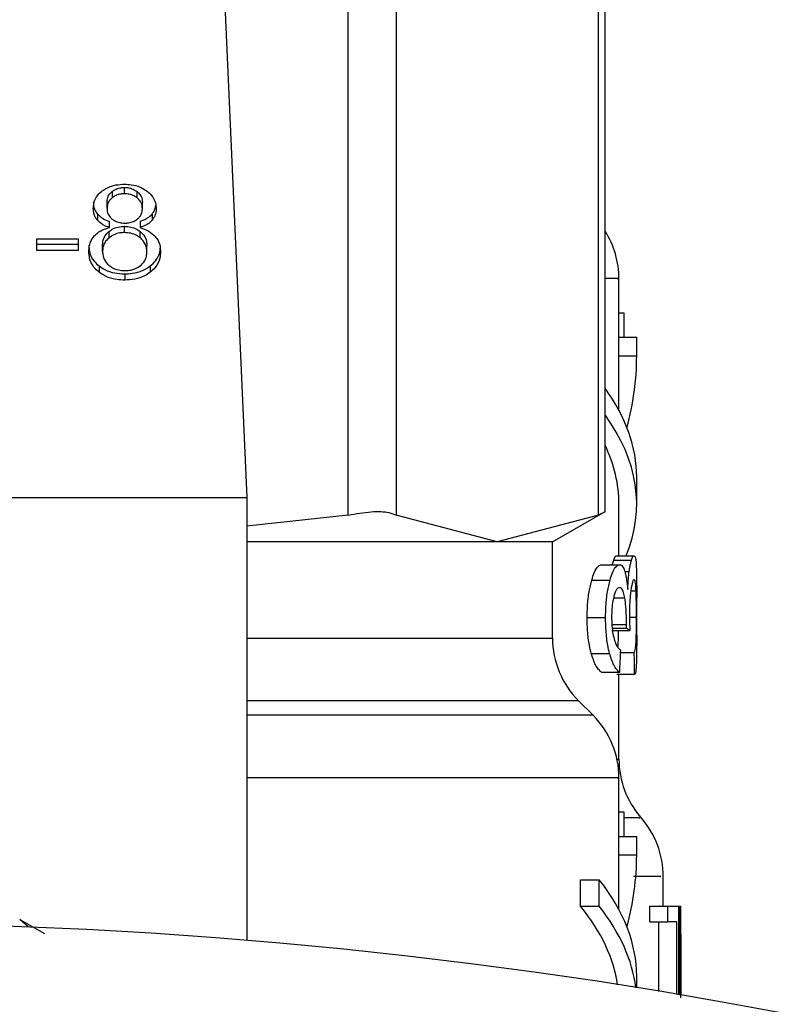
# Model space of a CAD drawing. Units: inches. Extents: x 0.4 to 10.6, y 0.4 to 8.1.
# Drawn here: x 2.9 to 2.9, y 3.1 to 3.2 of the extents above; entities that cross this region are included whole.
import ezdxf

# ---------------------------------------------------------------- set-up
doc = ezdxf.new("R2010")
doc.units = ezdxf.units.IN
doc.header["$MEASUREMENT"] = 0

msp = doc.modelspace()

# ---------------------------------------------------------------- linework, layer by layer
at = {"color": 7, "linetype": 'Continuous', "lineweight": 25}
for p, q in [((2.927910075418577, 3.167438237243885), (2.927910075413364, 3.194482875543672)), ((2.929685653894651, 3.194482875543656), (2.929685653892468, 3.167438237243912)), ((2.937174440926418, 3.167438237243902), (2.937174440924265, 3.19448287554365)), ((2.937424180203102, 3.167550304243095), (2.937424180203102, 3.194370808543529)), ((2.923260016817294, 3.188178404162278), (2.924159010117472, 3.168083259805323)), ((2.919627153989864, 3.179345713976918), (2.919627153989864, 3.179577704390663)), ((2.91916808667107, 3.179425257975337), (2.919168086670882, 3.179193267561444)), ((2.92009124258599, 3.179189579398303), (2.920091242585874, 3.179421569812139)), ((2.91897590988642, 3.178814003274294), (2.91897590988642, 3.179045993687823)), ((2.920288469870278, 3.178790266219002), (2.920288469870278, 3.179022256632532)), ((2.918620817866769, 3.178592935394346), (2.918620817866688, 3.178360944980696)), ((2.920646425392007, 3.178593136719539), (2.920646425392016, 3.178361146305805)), ((2.919066546492692, 3.178090022258063), (2.919066546492785, 3.178322012671777)), ((2.919620440254087, 3.177904873040058), (2.919620440254087, 3.178136863453803)), ((2.920201188958486, 3.17832201267126), (2.920201188958828, 3.178090022257901)), ((2.916381002903004, 3.177676997039406), (2.917901691042554, 3.177676997039262)), ((2.916381002903004, 3.177247355861363), (2.916381002903004, 3.177676997039406)), ((2.917901691042554, 3.177676997039262), (2.917901691042554, 3.177247355861363)), ((2.919047233755835, 3.177941711836066), (2.919047233755956, 3.177709721422421)), ((2.920206955975013, 3.177707268029001), (2.920206955975028, 3.177939258442732)), ((2.916381002903004, 3.177479346274882), (2.917901691042554, 3.177479346275212)), ((2.918811419839963, 3.177207002846619), (2.918811419839963, 3.17743899326015)), ((2.920452959916751, 3.177192760551197), (2.920452959916751, 3.177424750964726)), ((2.917901691042554, 3.177247355861363), (2.916381002903004, 3.177247355861363)), ((2.918682947074656, 3.176666947974262), (2.918682947074721, 3.176434957560467)), ((2.920578072519233, 3.176666945441083), (2.920578072519302, 3.176434955027392)), ((2.919633867725642, 3.17637557199811), (2.919633867725642, 3.176143581584366)), ((2.937938537676529, 3.174024075370877), (2.937938537676529, 3.176201076139099)), ((2.937938537676529, 3.174936041346887), (2.938120422646626, 3.174936041346887)), ((2.938120422646626, 3.174936041346887), (2.938120422646626, 3.174024075370566)), ((2.937938537676529, 3.173341499522723), (2.937938537676529, 3.174024075370877)), ((2.937938537676529, 3.174024075370877), (2.938594705655531, 3.174024075370877)), ((2.938594705655531, 3.173341499522723), (2.938594705655531, 3.174024075370877)), ((2.937938537676529, 3.171317528088701), (2.937938537676529, 3.173341499522723)), ((2.937938537676529, 3.173341499522723), (2.938594705655531, 3.173341499522723)), ((2.938594705655531, 3.167853488655143), (2.938594705655531, 3.168837740623652)), ((2.892991031114848, 3.168083259805323), (2.924159010117472, 3.168083259805323)), ((2.924159010117472, 3.168083259805323), (2.924159010117472, 3.151686477358402)), ((2.937938537676529, 3.165930516464282), (2.937938537676529, 3.167853488655143)), ((2.927910075418577, 3.167438237243885), (2.924159010117472, 3.16702519549445)), ((2.933430047403734, 3.166442839857507), (2.929685653892468, 3.167438237243912)), ((2.937174440926418, 3.167438237243902), (2.933430047403734, 3.166442839857507)), ((2.935477907754276, 3.166442839857205), (2.937424180203102, 3.167566520779442)), ((2.933430047403734, 3.166442839857507), (2.924159010117472, 3.166442839857205)), ((2.935477907755271, 3.166442839857488), (2.933430047403734, 3.166442839857507)), ((2.935477907755268, 3.162880548395792), (2.935477907755268, 3.166442839857511)), ((2.93729589740341, 3.165600418099781), (2.937966415940932, 3.165600418099781)), ((2.937742895767948, 3.165765828051039), (2.938403367814401, 3.16576582805104)), ((2.937838431521836, 3.165930516464282), (2.938496794854044, 3.165930516464282)), ((2.936929518304895, 3.165029740169678), (2.93760849947917, 3.165029740169675)), ((2.938594705655531, 3.162985492292468), (2.938594705655531, 3.164387794816016)), ((2.936759943603183, 3.163642208742826), (2.937442913498961, 3.163642208742826)), ((2.937679936607934, 3.163155453977331), (2.938341805639012, 3.163155453977332)), ((2.937689237444775, 3.163250567067141), (2.938212924438632, 3.163250567067385)), ((2.938212924438632, 3.163250567067385), (2.938214724146319, 3.163379249202804)), ((2.936910982456488, 3.162314857813531), (2.937590397386507, 3.162314857813525)), ((2.937999376520363, 3.162349790651275), (2.938506075399727, 3.162349790651091)), ((2.937295897403415, 3.161611265996566), (2.937966415940942, 3.161611265996751)), ((2.938516113657859, 3.161527342740993), (2.937858184666908, 3.161527342740993)), ((2.937938537676529, 3.158392195609459), (2.937938537676529, 3.161527342740993)), ((2.936977601724654, 3.160021886045959), (2.936438843150502, 3.160560644620111)), ((2.937938537676528, 3.155528340462738), (2.937938537676528, 3.157705341230959)), ((2.937938537676527, 3.156440306438746), (2.938120422646624, 3.156440306438746)), ((2.938120422646624, 3.156440306438746), (2.938120422646624, 3.155528340462426)), ((2.937938537676528, 3.154845764614583), (2.937938537676528, 3.155528340462738)), ((2.937938537676528, 3.155528340462738), (2.93859470565553, 3.155528340462738)), ((2.93859470565553, 3.154845764614583), (2.93859470565553, 3.155528340462738)), ((2.937938537676528, 3.152821793180562), (2.937938537676528, 3.154845764614583)), ((2.937938537676528, 3.154845764614583), (2.93859470565553, 3.154845764614583)), ((2.936518070944151, 3.152941958974047), (2.936518070944016, 3.153926210943353)), ((2.936518070944016, 3.153926210943353), (2.937206810943221, 3.153926210943353)), ((2.937206810943353, 3.152941958974048), (2.937206810943221, 3.153926210943353)), ((2.939578957624036, 3.15295038578925), (2.939578957624036, 3.154056967291211)), ((2.936518070944151, 3.152941958974047), (2.937206810943353, 3.152941958974048)), ((2.939077758850214, 3.1523696368278), (2.939077758850214, 3.15295038578925)), ((2.939077758850214, 3.15295038578925), (2.939744479667696, 3.15295038578925)), ((2.939744479667696, 3.1523696368278), (2.939744479667696, 3.15295038578925)), ((2.939744479667696, 3.15295038578925), (2.940138059250198, 3.15295038578925)), ((2.940138059250198, 3.15295038578925), (2.940138059250184, 3.149659535672173)), ((2.940138059250198, 3.152950385789414), (2.940203723115341, 3.15295038578925)), ((2.940203723115341, 3.149648310038395), (2.940203723115341, 3.15295038578925)), ((2.940203723115341, 3.15295038578925), (2.940226435774192, 3.152950385789031)), ((2.916059274383017, 3.152185797952258), (2.9157422651947, 3.152448499354437)), ((2.915742265194691, 3.152448499354427), (2.916665617267849, 3.151934756059676)), ((2.939077758850214, 3.1523696368278), (2.939744479667696, 3.1523696368278)), ((2.939420709772433, 3.149780607977086), (2.939420709772432, 3.152369636828128)), ((2.940080173802848, 3.152369636828128), (2.939744479667696, 3.1523696368278)), ((2.940080173802841, 3.149669411626863), (2.940080173802848, 3.152369636828128)), ((2.940225382997913, 3.15189295275152), (2.940225382997887, 3.149644601884029)), ((2.940235125603038, 3.150718974834357), (2.940235125603038, 3.151840677802369)), ((2.93859470565553, 3.149916476711496), (2.93859470565553, 3.150342005715512))]:
    msp.add_line(p, q, dxfattribs=at)
at = {"color": 1, "linetype": 'Continuous', "lineweight": 25}
for p, q in [((2.938157865380107, 3.165343053522526), (2.938317104344347, 3.165343053522526)), ((2.938379053971639, 3.164634101533251), (2.938572194163089, 3.164634101533252)), ((2.937739657709281, 3.164369512955428), (2.938153036936909, 3.164369512955432)), ((2.93832787446169, 3.163653398546796), (2.938586816813085, 3.163653398546796)), ((2.937676042615325, 3.163379249202803), (2.938214724146319, 3.163379249202804)), ((2.924159010117472, 3.162880548395792), (2.935477907755268, 3.162880548395792)), ((2.936438843150502, 3.160560644620111), (2.924159010117472, 3.160560644620111)), ((2.936977601724598, 3.160021886045959), (2.924159010117472, 3.160021886045959)), ((2.937865114525079, 3.158392190558607), (2.937938537676529, 3.158392190558607))]:
    msp.add_line(p, q, dxfattribs=at)
at = {"color": 7, "linetype": 'Continuous', "lineweight": 25}
msp.add_circle((2.908575020616163, 2.964835228309264), 0.1875000000000006, dxfattribs=at)
for centre, radius, start, end in [((2.934657697781515, 3.176197716621681), 0.003280839895013257, 359.8334452389874, 32.5178683094804), ((2.938758747650281, 3.162880548395792), 0.003280839895013266, 180, 224.9999910580392), ((2.934657697781514, 3.157701981713541), 0.003280839895013377, 359.8334452389952, 45.00000480778254), ((2.941219377571542, 3.158392190557131), 0.003280839895013427, 179.9999999742208, 220.7810714773998), ((2.936298117729022, 3.154052047330261), 0.003280839895013067, 359.7174246424045, 42.1540508402269)]:
    msp.add_arc(centre, radius, start, end, dxfattribs=at)
for centre, major_axis, ratio, start_param, end_param in [((2.908575020616161, 3.173341499523026), (0.03001968503936991, 0), 0.5757894868967058, 6.128385707608981, 6.283185307179586), ((2.908575020616162, 3.168837740623652), (0.03001968503936991, 0), 0.3972602739729876, 0, 0.2801713517615861), ((2.908575020616162, 3.167853488655143), (0.03001968503936991, 0), 0.3972602739729728, 6.121231215467488, 6.563356658941181), ((2.908575020616162, 3.167853488655143), (0.02936351706036744, 0), 0.3972602739729541, 0, 0.1874474306217471), ((2.908575020616162, 3.162737076859116), (0.03001968503936991, 0), 0.1075949874630269, 0.1298947877644638, 0.1596542766995014), ((2.908575020616162, 3.189677363170697), (0, 0.1379032355489254), 0.2176865895849087, 4.507436921455627, 4.513524546154237), ((2.908575020616162, 3.1482310965368), (0, 0.1838706391773091), 0.1632652454665234, 4.784765199271454, 4.789250655019158), ((2.90857502061616, 3.154845764614886), (0.03001968503937036, 0), 0.5757894868966825, 6.128385707619845, 6.283185307179586), ((2.90857502061616, 3.150342005715512), (0.03001968503937036, 0), 0.3972602739729669, 0, 0.3052655389034846), ((2.90857502061616, 3.149357753747003), (0.02936351706036788, 0), 0.3972602739729784, 0.05761260066423044, 0.3123151056865001), ((2.90857502061616, 3.149357753747003), (0.03001968503937036, 0), 0.3972602739729817, 0.04732514291029657, 0.3052655388888702), ((2.908575020616161, 3.151840677802369), (0, 0.04736680378095537), 0.668402815045048, 4.712388980384699, 4.735819092559016), ((2.908575020616161, 3.150718974834357), (0, 0.04732569155578047), 0.6689834621763601, 4.687580080247439, 4.737197880461358)]:
    msp.add_ellipse(centre, major_axis=major_axis, ratio=ratio, start_param=start_param, end_param=end_param, dxfattribs=at)
for points, knots in [([(2.918469012275478, 3.17880213474609), (2.918473096161585, 3.178868132843772), (2.918483650312043, 3.179038694371389), (2.918590038854016, 3.179268767887057), (2.918740514713961, 3.179399294481463), (2.91879709874822, 3.179448376914302)], [0, 0, 0, 0, 0.28255414267303, 0.7302159895641274, 1, 1, 1, 1]), ([(2.91879709874822, 3.179448376914302), (2.918858508241432, 3.17948953971341), (2.919004615677336, 3.179587475565309), (2.919294299247399, 3.179681244164682), (2.919519069091308, 3.179691899209953), (2.919627153989864, 3.179697022893216)], [0, 0, 0, 0, 0.273462358364181, 0.6506304140847466, 1, 1, 1, 1]), ([(2.91916808667107, 3.179425257975337), (2.919201293614036, 3.179448919768373), (2.919282076852198, 3.179506482316792), (2.91944059838013, 3.179566637382299), (2.919567738569206, 3.17957417969924), (2.919627153989864, 3.179577704390663)], [0, 0, 0, 0, 0.2710278356441808, 0.6593351944188559, 1, 1, 1, 1]), ([(2.919627153989864, 3.179697022893216), (2.919710638978854, 3.1796937560834), (2.919913459162404, 3.179685819627104), (2.920212921079161, 3.1796046567955), (2.920379765549351, 3.179494632238928), (2.920458837762832, 3.179442488555558)], [0, 0, 0, 0, 0.2690228175030835, 0.6535696762426143, 1, 1, 1, 1]), ([(2.919627153989864, 3.179577704390663), (2.91967412879036, 3.179575494565507), (2.919784627963276, 3.179570296377341), (2.919951092631768, 3.179518538492329), (2.920043947934627, 3.179454292619226), (2.920091242585874, 3.179421569812139)], [0, 0, 0, 0, 0.266234829509834, 0.6262661714774131, 1, 1, 1, 1]), ([(2.91897590988642, 3.179045993687823), (2.918978335364628, 3.179084068770535), (2.918984708890731, 3.1791841201883), (2.919048654729908, 3.179318348928041), (2.919135631953336, 3.179396206258355), (2.91916808667107, 3.179425257975337)], [0, 0, 0, 0, 0.2780358808255277, 0.7306060048980695, 1, 1, 1, 1]), ([(2.919168086670882, 3.179193267561444), (2.919134584498412, 3.179163149913349), (2.919050179609802, 3.179087271946481), (2.918985423802856, 3.178953678140306), (2.918978690775291, 3.1788548298133), (2.91897590988642, 3.178814003274294)], [0, 0, 0, 0, 0.2786688776659504, 0.702074338597456, 0.9999999999999999, 0.9999999999999999, 0.9999999999999999, 0.9999999999999999]), ([(2.919627153989864, 3.179345713976918), (2.919579876306774, 3.179343474744826), (2.919468890627998, 3.179338218085078), (2.919304437593122, 3.179287349552218), (2.919213383492323, 3.179224522319879), (2.919168086670882, 3.179193267561444)], [0, 0, 0, 0, 0.271628744355921, 0.6376560482127464, 1, 1, 1, 1]), ([(2.92009124258599, 3.179189579398303), (2.920056330348729, 3.179214474138609), (2.919973425561996, 3.179273590749225), (2.919812938348055, 3.179334793023639), (2.919685866362035, 3.179342262690279), (2.919627153989864, 3.179345713976918)], [0, 0, 0, 0, 0.281268138965641, 0.6679169513436157, 1, 1, 1, 1]), ([(2.920091242585874, 3.179421569812139), (2.920127138776774, 3.179388865190702), (2.920216311344433, 3.179307621053241), (2.920279377304757, 3.179166232454014), (2.920285854243472, 3.179063673658028), (2.920288469870278, 3.179022256632532)], [0, 0, 0, 0, 0.2865697295037358, 0.7118905363577321, 1, 1, 1, 1]), ([(2.920288469870278, 3.178790266219002), (2.920285916619622, 3.17883129630569), (2.920279242773354, 3.178938543312713), (2.920213570311561, 3.179079938589767), (2.920123291225509, 3.179160854604043), (2.92009124258599, 3.179189579398303)], [0, 0, 0, 0, 0.2855434699356447, 0.7463713825036763, 0.9999999999999999, 0.9999999999999999, 0.9999999999999999, 0.9999999999999999]), ([(2.920458837762832, 3.179442488555558), (2.920518386519073, 3.179390200984421), (2.920665816838705, 3.179260747846987), (2.920778486835812, 3.17902964968745), (2.920790370906111, 3.178859427628735), (2.920795365134582, 3.178787892554424)], [0, 0, 0, 0, 0.2820439647462272, 0.6982821220571727, 1, 1, 1, 1]), ([(2.918469012275478, 3.179034125159875), (2.918470991067181, 3.1789901714928), (2.918474950608877, 3.178902220660347), (2.918512264753434, 3.178750174128195), (2.91858027649224, 3.178651659406985), (2.918620817866769, 3.178592935394346)], [0, 0, 0, 0, 0.2874990459381513, 0.5752826124014027, 0.9999999999999999, 0.9999999999999999, 0.9999999999999999, 0.9999999999999999]), ([(2.918620817866688, 3.178360944980696), (2.918591815036739, 3.178400165266871), (2.918533853779505, 3.178478545793868), (2.918479865684483, 3.178628241156527), (2.918473062282299, 3.178737245435861), (2.918469012275478, 3.17880213474609)], [0, 0, 0, 0, 0.2884229281937286, 0.5764042875477077, 1, 1, 1, 1]), ([(2.91897590988642, 3.178814003274294), (2.918977787858165, 3.178774094682737), (2.91898133411534, 3.178698733522744), (2.919021671416639, 3.178567559102752), (2.919088602587432, 3.178469398549574), (2.91915353391013, 3.178415540384254), (2.919164732988372, 3.178406251157078)], [0, 0, 0, 0, 0.2729240666298473, 0.5153745960254399, 0.9164138725068854, 1, 1, 1, 1]), ([(2.920097124880624, 3.178403351719822), (2.920132181706734, 3.178435016565601), (2.920218462500831, 3.17851294912088), (2.920279689010652, 3.178649996291156), (2.920285909247127, 3.178749361519475), (2.920288469870278, 3.178790266219002)], [0, 0, 0, 0, 0.2870637618662344, 0.7065125990632098, 1, 1, 1, 1]), ([(2.920646425392007, 3.178593136719539), (2.920673995990216, 3.178630747815534), (2.920729105136805, 3.178705926285978), (2.92077254678155, 3.17881222570186), (2.920778461469377, 3.178879129307111), (2.920780640903858, 3.178903781837971)], [0, 0, 0, 0, 0.3873512341407859, 0.7742521864094294, 1, 1, 1, 1]), ([(2.920795365134582, 3.178787892554424), (2.92079339672626, 3.178745712658161), (2.920789458138493, 3.178661314913259), (2.920752284271342, 3.178514295424764), (2.920686165597671, 3.178418639616921), (2.920646425392016, 3.178361146305805)], [0, 0, 0, 0, 0.2849981357644384, 0.5702527054578397, 1, 1, 1, 1]), ([(2.918620817866769, 3.178592935394346), (2.918651662032639, 3.178560923873884), (2.918711739293239, 3.178498572878072), (2.918857370702628, 3.178401073573802), (2.91898492232184, 3.178352863663554), (2.919066546492785, 3.178322012671777)], [0, 0, 0, 0, 0.2753168260892829, 0.5362531370880983, 1, 1, 1, 1]), ([(2.919066546492692, 3.178090022258063), (2.91901781373107, 3.178107430176501), (2.918920302000172, 3.178142262519296), (2.918759239349262, 3.178226768264675), (2.918673821467703, 3.178309566762596), (2.918620817866688, 3.178360944980696)], [0, 0, 0, 0, 0.2748996141522979, 0.5500598838825072, 1, 1, 1, 1]), ([(2.919164732988372, 3.178406251157078), (2.919198589459885, 3.178382339245082), (2.919279538421754, 3.17832516717824), (2.919442184052816, 3.178266683590601), (2.919571360528989, 3.178259606422839), (2.919633867725642, 3.178256181852591)], [0, 0, 0, 0, 0.2706319653766308, 0.6470661491692026, 1, 1, 1, 1]), ([(2.919633867725642, 3.178256181852591), (2.919681551321076, 3.178258164486007), (2.919793726329591, 3.178262828604102), (2.919960341165043, 3.178310614672507), (2.920052124724785, 3.178372842374733), (2.920097124880624, 3.178403351719822)], [0, 0, 0, 0, 0.2737161435795794, 0.6439134980804307, 1, 1, 1, 1]), ([(2.920201188958486, 3.17832201267126), (2.920249920914984, 3.178339420897514), (2.920347431965127, 3.178374254188545), (2.920508450555198, 3.178458779534265), (2.920593598601334, 3.178541695028677), (2.920646425392007, 3.178593136719539)], [0, 0, 0, 0, 0.2749536214008564, 0.5501731982386927, 1, 1, 1, 1]), ([(2.920646425392016, 3.178361146305805), (2.920615689939884, 3.178329077101576), (2.920555994983392, 3.178266791707399), (2.920410555852519, 3.178169181901967), (2.92028304165562, 3.178120969989081), (2.920201188958828, 3.178090022257901)], [0, 0, 0, 0, 0.2753882878989902, 0.5348641625395865, 1, 1, 1, 1]), ([(2.918505182916531, 3.177781778336168), (2.918541728615944, 3.177818620187558), (2.918642153082615, 3.177919858454617), (2.918837961897865, 3.178028362590601), (2.919004233432149, 3.178073213589944), (2.919066546492692, 3.178090022258063)], [0, 0, 0, 0, 0.263461515540567, 0.7239697860981154, 1, 1, 1, 1]), ([(2.919047233755835, 3.177941711836066), (2.919086854117198, 3.177971077885088), (2.919183736164897, 3.178042885482604), (2.919380320939907, 3.178121891110548), (2.919542027225339, 3.178131974106246), (2.919620440254087, 3.178136863453803)], [0, 0, 0, 0, 0.2627541468416804, 0.6425019588887559, 1, 1, 1, 1]), ([(2.919620440254087, 3.178136863453803), (2.919679580991154, 3.178134159972898), (2.919818401095415, 3.178127814135501), (2.920029635024755, 3.178063308012811), (2.920146739812528, 3.177981384255043), (2.920206955975028, 3.177939258442732)], [0, 0, 0, 0, 0.2650148493471223, 0.6220651084444647, 0.9999999999999999, 0.9999999999999999, 0.9999999999999999, 0.9999999999999999]), ([(2.920201188958828, 3.178090022257901), (2.920315584664665, 3.178050774570612), (2.920541050790238, 3.177973420058692), (2.920688942196196, 3.177830488816257), (2.92076179731132, 3.177760077205419)], [0, 0, 0, 0, 0.5073742476631066, 1, 1, 1, 1]), ([(2.918304524575658, 3.17720700284609), (2.918307173130907, 3.177265207108413), (2.918312473193432, 3.177381680506324), (2.918361742366768, 3.177580121850875), (2.918452102896553, 3.177707155572341), (2.918505182916531, 3.177781778336168)], [0, 0, 0, 0, 0.2918427903606797, 0.5840108626508592, 1, 1, 1, 1]), ([(2.918811419839963, 3.17743899326015), (2.918814355313561, 3.177490090312675), (2.918822279193798, 3.177628019308175), (2.918900690404193, 3.177805854694744), (2.919011345192181, 3.177908440332381), (2.919047233755835, 3.177941711836066)], [0, 0, 0, 0, 0.2844901273520006, 0.7679393537649533, 0.9999999999999999, 0.9999999999999999, 0.9999999999999999, 0.9999999999999999]), ([(2.919047233755956, 3.177709721422421), (2.919003742305102, 3.17766825659694), (2.918893720966212, 3.177563362059582), (2.918821543688763, 3.17738519601275), (2.918814250945611, 3.177256834060934), (2.918811419839963, 3.177207002846619)], [0, 0, 0, 0, 0.2856816163160348, 0.7226954563800796, 0.9999999999999999, 0.9999999999999999, 0.9999999999999999, 0.9999999999999999]), ([(2.919620440254087, 3.177904873040058), (2.919562870497398, 3.177902233143342), (2.919427832920113, 3.177896040911912), (2.919220677484039, 3.177832981142292), (2.919106497591532, 3.177751837928173), (2.919047233755956, 3.177709721422421)], [0, 0, 0, 0, 0.2633100867526759, 0.6176290857352074, 0.9999999999999999, 0.9999999999999999, 0.9999999999999999, 0.9999999999999999]), ([(2.920206955975013, 3.177707268029001), (2.920165860227966, 3.177737144276977), (2.920065009514418, 3.177810461861959), (2.919863640491398, 3.177890108871467), (2.919699018481149, 3.177900102723199), (2.919620440254087, 3.177904873040058)], [0, 0, 0, 0, 0.264415557485824, 0.6488870397114891, 0.9999999999999999, 0.9999999999999999, 0.9999999999999999, 0.9999999999999999]), ([(2.920206955975028, 3.177939258442732), (2.920253068391446, 3.177896132471811), (2.920367506631671, 3.177789105761791), (2.92044248232536, 3.1776064022305), (2.920450017907098, 3.17747575694094), (2.920452959916751, 3.177424750964726)], [0, 0, 0, 0, 0.2914848069174265, 0.7233845230291853, 1, 1, 1, 1]), ([(2.920452959916751, 3.177192760551197), (2.920449773735101, 3.177246253038611), (2.92044141274988, 3.177386624789488), (2.9203592954029, 3.17756868566283), (2.92024527145235, 3.177672412643339), (2.920206955975013, 3.177707268029001)], [0, 0, 0, 0, 0.2901827614856473, 0.761480055855815, 1, 1, 1, 1]), ([(2.92076179731132, 3.177760077205419), (2.920799329284534, 3.177709861087751), (2.920874346052532, 3.177609491975069), (2.92094546621494, 3.177417902910442), (2.920954490039119, 3.177278196930816), (2.920959855181056, 3.177195134318416)], [0, 0, 0, 0, 0.2887408327450458, 0.5771187125714536, 1, 1, 1, 1]), ([(2.918304524575658, 3.177438993259892), (2.918309247610368, 3.177359365088459), (2.918321554151237, 3.177151882525591), (2.918444384534395, 3.176877194130375), (2.918620527603923, 3.176721958512688), (2.918682947074656, 3.176666947974262)], [0, 0, 0, 0, 0.2867850771901243, 0.7472594401770921, 1, 1, 1, 1]), ([(2.920578072519233, 3.176666945441083), (2.920647322807025, 3.176728462987891), (2.920817656070733, 3.176879776214989), (2.920941604795912, 3.177148910750751), (2.920954475879681, 3.177345121155798), (2.920959855181056, 3.177427124732202)], [0, 0, 0, 0, 0.2850820168233613, 0.7012093653162674, 1, 1, 1, 1]), ([(2.918682947074721, 3.176434957560467), (2.918613157180109, 3.176497541114054), (2.918441701333344, 3.176651292831739), (2.918322043202952, 3.176925176291967), (2.918309696318565, 3.177123803719947), (2.918304524575658, 3.17720700284609)], [0, 0, 0, 0, 0.2851648522003805, 0.7005768023146991, 1, 1, 1, 1]), ([(2.918811419839963, 3.177207002846619), (2.918814422542117, 3.177154100764338), (2.918822505026421, 3.177011702275323), (2.918902224766006, 3.176828327949716), (2.919016409350091, 3.176723300239713), (2.919053118994176, 3.176689534474534)], [0, 0, 0, 0, 0.2862601466291091, 0.7705370107782853, 1, 1, 1, 1]), ([(2.920214511542266, 3.176684852947092), (2.920259112267895, 3.176726539447113), (2.920370313890608, 3.176830475120406), (2.920442652633729, 3.177010821195165), (2.920450003277865, 3.177140571339583), (2.920452959916751, 3.177192760551197)], [0, 0, 0, 0, 0.2858726866096126, 0.7127576108332181, 1, 1, 1, 1]), ([(2.920959855181056, 3.177195134318416), (2.920955002050575, 3.177117241097015), (2.920942403319956, 3.176915030231787), (2.920817188547581, 3.176644994070314), (2.920642259605159, 3.176491336835749), (2.920578072519302, 3.176434955027392)], [0, 0, 0, 0, 0.2840054812597154, 0.7372784571225459, 1, 1, 1, 1]), ([(2.918682947074656, 3.176666947974262), (2.918751673392035, 3.176620014915047), (2.918917200989479, 3.176506976462982), (2.919247923060355, 3.176395143809486), (2.919508222345948, 3.176381943656777), (2.919633867725642, 3.17637557199811)], [0, 0, 0, 0, 0.2686166921423683, 0.6469643272050608, 0.9999999999999999, 0.9999999999999999, 0.9999999999999999, 0.9999999999999999]), ([(2.919053118994176, 3.176689534474534), (2.919093929006445, 3.176659712704632), (2.919192869074151, 3.176587412605485), (2.919392658695833, 3.176509403170948), (2.919555206305055, 3.176499623193662), (2.919633867725642, 3.176494890383931)], [0, 0, 0, 0, 0.2659506801372301, 0.6447726142638427, 0.9999999999999999, 0.9999999999999999, 0.9999999999999999, 0.9999999999999999]), ([(2.919633867725642, 3.176494890383931), (2.919692477456811, 3.17649734437347), (2.919830171289852, 3.176503109614484), (2.920039833660364, 3.176563980929233), (2.920155586415022, 3.176644078471497), (2.920214511542266, 3.176684852947092)], [0, 0, 0, 0, 0.2667753907137478, 0.6267444906351868, 1, 1, 1, 1]), ([(2.919633867725642, 3.17637557199811), (2.919728331768134, 3.176379292009362), (2.919957427560238, 3.176388313843512), (2.920297526622677, 3.176481174014557), (2.92048721332504, 3.176606780447314), (2.920578072519233, 3.176666945441083)], [0, 0, 0, 0, 0.2677002973570293, 0.6492312847390399, 1, 1, 1, 1]), ([(2.919633867725642, 3.176143581584366), (2.919538580867451, 3.176147301999448), (2.919306973902904, 3.17615634494682), (2.918964392195232, 3.176249033664397), (2.918773572666822, 3.176375089891998), (2.918682947074721, 3.176434957560467)], [0, 0, 0, 0, 0.2684827031170882, 0.6525817419481161, 1, 1, 1, 1]), ([(2.920578072519302, 3.176434955027392), (2.920510089951141, 3.17638838162211), (2.920345849528949, 3.176275864017183), (2.920017952674753, 3.176163318061202), (2.919758829953167, 3.176150002856833), (2.919633867725642, 3.176143581584366)], [0, 0, 0, 0, 0.2677547152905602, 0.6468738777023487, 1, 1, 1, 1]), ([(2.927910075418577, 3.167438237243885), (2.928202776614056, 3.167489112501393), (2.928788435572546, 3.16759090761117), (2.929375406537931, 3.167560686723486), (2.929601301414201, 3.167471529766519), (2.929685653892468, 3.167438237243912)], [0, 0, 0, 0, 0.3850076548149183, 0.7703527884831834, 1, 1, 1, 1]), ([(2.937174440926418, 3.167438237243902), (2.937291336109048, 3.167498284359441), (2.937443235351489, 3.16757631247964), (2.937401917307761, 3.167555125291087), (2.9373923958694, 3.167550242859789)], [0, 0, 0, 0, 0.7695573773221358, 0.9999999999999999, 0.9999999999999999, 0.9999999999999999, 0.9999999999999999]), ([(2.936929518304895, 3.165029740169678), (2.93696027033527, 3.165126037074799), (2.937038667288205, 3.165371529286084), (2.937170005877719, 3.165569735690021), (2.93725828393749, 3.165591250907887), (2.93729589740341, 3.165600418099781)], [0, 0, 0, 0, 0.2703032954849173, 0.6890912396703043, 1, 1, 1, 1]), ([(2.93760849947917, 3.165029740169675), (2.937638563171847, 3.165126123863686), (2.937715107924627, 3.16537152505607), (2.937843422922734, 3.16556973464803), (2.93792964700852, 3.165591245239564), (2.937966415940932, 3.165600418099781)], [0, 0, 0, 0, 0.2705941919172982, 0.6889561354698746, 1, 1, 1, 1]), ([(2.93770046865103, 3.165600418099781), (2.937701536609092, 3.165605726126725), (2.937715617409915, 3.165675711337551), (2.937729794208434, 3.165722545772704), (2.937742895767948, 3.165765828051039)], [0, 0, 0, 0, 0.0758449804067219, 1, 1, 1, 1]), ([(2.937742895767948, 3.165765828051039), (2.937752322053585, 3.165794224524875), (2.937771171414547, 3.165851007801553), (2.937804344632637, 3.165915119493611), (2.937825226834672, 3.165924551936989), (2.937838431521836, 3.165930516464282)], [0, 0, 0, 0, 0.2688901715867883, 0.5376887671930064, 1, 1, 1, 1]), ([(2.937966415940932, 3.165600418099781), (2.937985256115555, 3.165597302222289), (2.938022946829479, 3.165591068753145), (2.938088635061458, 3.165530133532348), (2.938129283994963, 3.165422369030277), (2.938154981125297, 3.165354243295691)], [0, 0, 0, 0, 0.2688056472080538, 0.5377591743824405, 1, 1, 1, 1]), ([(2.938317104344347, 3.165343053522526), (2.938324769790916, 3.165394548497642), (2.938340093835231, 3.165497492438825), (2.938369663117583, 3.165643293033661), (2.938390622117558, 3.165719490468103), (2.938403367814401, 3.16576582805104)], [0, 0, 0, 0, 0.2817254002668214, 0.5631990882571641, 1, 1, 1, 1]), ([(2.938403367814401, 3.16576582805104), (2.938412587796426, 3.16579423093876), (2.93843102461427, 3.165851027022062), (2.938463465086034, 3.165915126481622), (2.938483884767666, 3.165924555246507), (2.938496794854044, 3.165930516464282)], [0, 0, 0, 0, 0.2689460701692321, 0.5378003657885906, 1, 1, 1, 1]), ([(2.938496794854044, 3.165930516464282), (2.938510912936616, 3.165922051716991), (2.938547433698397, 3.165900155045276), (2.938577154974034, 3.165681500746576), (2.938585849405851, 3.165378240131399), (2.938589147173985, 3.165263214421353)], [0, 0, 0, 0, 0.2811779666722041, 0.7273532709420113, 1, 1, 1, 1]), ([(2.938154981125297, 3.165354243295691), (2.938166979171645, 3.16531069866643), (2.938190980112532, 3.165223591812319), (2.938230716710303, 3.165010988830757), (2.938250958340424, 3.164809216235133), (2.938264195828647, 3.164677262319251)], [0, 0, 0, 0, 0.2569954654574869, 0.5140947780946422, 1, 1, 1, 1]), ([(2.938264195828647, 3.164677262319251), (2.938267240723194, 3.164743816021613), (2.938273332330746, 3.16487696317324), (2.938289522013451, 3.165110636108803), (2.938306467936009, 3.165253427793414), (2.938317104344347, 3.165343053522526)], [0, 0, 0, 0, 0.2711954921559042, 0.5425529464605482, 1, 1, 1, 1]), ([(2.938589147173985, 3.165263214421353), (2.938590957461848, 3.165145870199278), (2.938594827597268, 3.164895005107865), (2.93859459384149, 3.164563980124585), (2.938594469426912, 3.164387794816016)], [0, 0, 0, 0, 0.4677582736410406, 1, 1, 1, 1]), ([(2.936759943603183, 3.163642208742826), (2.9367622835952, 3.163781595548689), (2.936767888831915, 3.164115483885015), (2.936825008117709, 3.164614314747705), (2.936895066316615, 3.164892794364161), (2.936929518304895, 3.165029740169678)], [0, 0, 0, 0, 0.266981138778733, 0.6395288829876787, 0.9999999999999999, 0.9999999999999999, 0.9999999999999999, 0.9999999999999999]), ([(2.937442913498961, 3.163642208742826), (2.937445197949607, 3.163781591041638), (2.937450673709984, 3.164115686273822), (2.937506459582707, 3.164614444202202), (2.937574898287624, 3.164892985431234), (2.93760849947917, 3.165029740169675)], [0, 0, 0, 0, 0.2670680083861597, 0.6401540872205742, 1, 1, 1, 1]), ([(2.93849814906174, 3.165052119656048), (2.938488193235505, 3.165047249806294), (2.938461506470707, 3.165034196089613), (2.938419239093193, 3.164907156839814), (2.938391959291036, 3.164727538950638), (2.938383232501756, 3.164670079315825)], [0, 0, 0, 0, 0.2881028183564098, 0.7722645986443344, 0.9999999999999999, 0.9999999999999999, 0.9999999999999999, 0.9999999999999999]), ([(2.938572194163089, 3.164634101533252), (2.938567908378415, 3.164711217217751), (2.938557142182682, 3.16490493729858), (2.938531967749025, 3.165034031559967), (2.938507656424001, 3.165047034595217), (2.93849814906174, 3.165052119656048)], [0, 0, 0, 0, 0.2870964982424615, 0.7212068103369682, 0.9999999999999999, 0.9999999999999999, 0.9999999999999999, 0.9999999999999999]), ([(2.937961754983924, 3.164755590703784), (2.937941741742454, 3.164751503177939), (2.937888509875445, 3.164740631044481), (2.937813750762499, 3.164634037696425), (2.937768858226689, 3.164483657077489), (2.937753579633314, 3.164432476980694)], [0, 0, 0, 0, 0.2843993469201398, 0.7564545820432594, 1, 1, 1, 1]), ([(2.938153036936909, 3.164369512955432), (2.938139179718182, 3.164439284400332), (2.938106559162672, 3.16460352971796), (2.938040118017519, 3.164735492629426), (2.937986567888611, 3.164749226840868), (2.937961754983924, 3.164755590703784)], [0, 0, 0, 0, 0.2838338013762496, 0.668158340811567, 0.9999999999999999, 0.9999999999999999, 0.9999999999999999, 0.9999999999999999]), ([(2.938383232501756, 3.164670079315825), (2.938374741297459, 3.164602390088678), (2.938354657556649, 3.164442288783128), (2.938331294025649, 3.164120830204653), (2.938328381051337, 3.163862207548351), (2.93832697441307, 3.163737321955097)], [0, 0, 0, 0, 0.2747160797102487, 0.6497696143160295, 1, 1, 1, 1]), ([(2.938586816813085, 3.163653398546796), (2.938586658805799, 3.163752324762886), (2.938586288387439, 3.163984238669145), (2.93858269526578, 3.164337713698984), (2.938575773560594, 3.164533075011972), (2.938572194163089, 3.164634101533252)], [0, 0, 0, 0, 0.264271739136506, 0.6195353846418954, 1, 1, 1, 1]), ([(2.937753579633314, 3.164432476980694), (2.937740152350574, 3.164376529799976), (2.937707957779137, 3.164242385346392), (2.9376727560943, 3.163973576768247), (2.937668472065083, 3.163757654432269), (2.937666403565511, 3.163653398546796)], [0, 0, 0, 0, 0.2700775394908385, 0.6475644258708306, 1, 1, 1, 1]), ([(2.938214724146319, 3.163379249202804), (2.938215032507641, 3.163477798467786), (2.938215749378031, 3.163706903238789), (2.938196896276828, 3.164062907371838), (2.938167838224814, 3.164266042234618), (2.938153036936909, 3.164369512955432)], [0, 0, 0, 0, 0.2702595659113205, 0.6282924177161212, 1, 1, 1, 1]), ([(2.936910982456488, 3.162314857813531), (2.936887641030419, 3.162411668394972), (2.936829197659856, 3.162654067324194), (2.936770001186291, 3.163115415730434), (2.936763092613307, 3.163477270853519), (2.936759943603183, 3.163642208742826)], [0, 0, 0, 0, 0.2657122130577206, 0.6653028518976611, 0.9999999999999999, 0.9999999999999999, 0.9999999999999999, 0.9999999999999999]), ([(2.937590397386507, 3.162314857813525), (2.937567587044176, 3.16241174638849), (2.937510459732043, 3.162654398768882), (2.937452710558368, 3.163115820186865), (2.937445978842808, 3.163477510147706), (2.937442913498961, 3.163642208742826)], [0, 0, 0, 0, 0.2657968593629408, 0.6656743650973999, 1, 1, 1, 1]), ([(2.937666403565511, 3.163653398546796), (2.937667672072426, 3.163570715398678), (2.937670615528112, 3.163378856623757), (2.937700904912583, 3.16308766982981), (2.937738637936876, 3.162928941748968), (2.937757942389321, 3.16284773546493)], [0, 0, 0, 0, 0.2700092905314958, 0.6265321637877279, 1, 1, 1, 1]), ([(2.93832697441307, 3.163737321955097), (2.938327416170762, 3.163676975705586), (2.938328298757906, 3.163556410008529), (2.938333754246823, 3.163361867667668), (2.938338905118018, 3.163229814687662), (2.938341805639012, 3.163155453977332)], [0, 0, 0, 0, 0.3044964758835038, 0.6083531315440057, 0.9999999999999999, 0.9999999999999999, 0.9999999999999999, 0.9999999999999999]), ([(2.938506075399727, 3.162349790651091), (2.938527021050745, 3.162411138073149), (2.938558462577196, 3.162503226716833), (2.938577397371845, 3.162821737985718), (2.938584527856789, 3.163133211594785), (2.938586604354073, 3.163418395779367), (2.938586763225744, 3.163594125120991), (2.938586816813085, 3.163653398546796)], [0, 0, 0, 0, 0.4102710212110459, 0.6158580200847442, 0.7687514852681717, 0.921999982735585, 1, 1, 1, 1]), ([(2.937890720426293, 3.162542783323483), (2.937895739264348, 3.162560647636528), (2.937910927183121, 3.162614708304048), (2.937920045234413, 3.16283037781378), (2.93792661411931, 3.16303628217398), (2.937927528941084, 3.163151356151436), (2.937927561518217, 3.163155453977331)], [0, 0, 0, 0, 0.2179326448656164, 0.6595039073600114, 0.9878748111713777, 1, 1, 1, 1]), ([(2.937757942389321, 3.16284773546493), (2.937780610519754, 3.162777608712121), (2.937824365836662, 3.162642246058287), (2.93790994188818, 3.162503547881321), (2.937967669886814, 3.162460256680252), (2.93800306413333, 3.162433713937062)], [0, 0, 0, 0, 0.2937274724764781, 0.5669695028716387, 1, 1, 1, 1]), ([(2.938594490412302, 3.162985492292468), (2.938594615279186, 3.162867741870463), (2.938594930809042, 3.162570194816644), (2.938592357957503, 3.162343835814061), (2.93859080327889, 3.162207055477228)], [0, 0, 0, 0, 0.3957371464251576, 1, 1, 1, 1]), ([(2.937295897403415, 3.161611265996566), (2.937258757289958, 3.161641812390511), (2.937185692743118, 3.161701905325708), (2.937050105770314, 3.16189422153896), (2.936963025100485, 3.162157508025867), (2.936910982456488, 3.162314857813531)], [0, 0, 0, 0, 0.2937747224497344, 0.5779335325136316, 1, 1, 1, 1]), ([(2.937966415940942, 3.161611265996751), (2.937930087762624, 3.161641846706637), (2.937858715673274, 3.161701927042606), (2.93772624799555, 3.161894309450436), (2.937641242124176, 3.162157459393681), (2.937590397386507, 3.162314857813525)], [0, 0, 0, 0, 0.2940821031812472, 0.5777678682760946, 1, 1, 1, 1]), ([(2.93859080327889, 3.162207055477228), (2.93858805491642, 3.162093275537726), (2.938580968715996, 3.161799912684688), (2.938556216407626, 3.161595267196097), (2.938526730297347, 3.161545324786026), (2.938516113657859, 3.161527342740993)], [0, 0, 0, 0, 0.2884867693576498, 0.7438156681438296, 1, 1, 1, 1])]:
    msp.add_open_spline(points, degree=3, knots=knots, dxfattribs=at)
at = {"color": 1, "linetype": 'Continuous', "lineweight": 25}
for points, knots in [([(2.937875787690377, 3.176197683803359), (2.937896741018388, 3.176197683601538), (2.938023737063115, 3.17619768237832), (2.937697004508672, 3.176197681155104), (2.937424180203102, 3.176197680133707)], [0, 0, 0, 0, 0.1649919732185731, 1, 1, 1, 1]), ([(2.937875787690376, 3.157701948895219), (2.937895749978359, 3.157701948693398), (2.938038155785593, 3.157701947253659), (2.93741536584302, 3.157701944576002), (2.935965829020191, 3.157701940862248), (2.933580471332777, 3.157701937148494), (2.930411305047479, 3.15770193343474), (2.927229919525685, 3.157701930299084), (2.9249512687022, 3.157701928401347), (2.924159010117472, 3.157701927741527)], [0, 0, 0, 0, 0.02862209732562869, 0.204182650705768, 0.3797432040859013, 0.5553037574660343, 0.7308643108461723, 0.9064248642263093, 1, 1, 1, 1]), ([(2.938689820292573, 3.156222121848812), (2.938705446185052, 3.156222122385157), (2.938762406173757, 3.156222124340259), (2.93854455520974, 3.156222126403886), (2.93814856185316, 3.156222127931167), (2.938120422646624, 3.156222128039695)], [0, 0, 0, 0, 0.2599036629301663, 0.9474089063900452, 1, 1, 1, 1]), ([(2.939477053322527, 3.154051980912379), (2.939489916401999, 3.15405197944145), (2.939522803434504, 3.154051975680727), (2.938869478463788, 3.154051971920004), (2.938471687981257, 3.154051969630209)], [0, 0, 0, 0, 0.3911292230349178, 1, 1, 1, 1])]:
    msp.add_open_spline(points, degree=3, knots=knots, dxfattribs=at)

doc.saveas('drawing.dxf')
